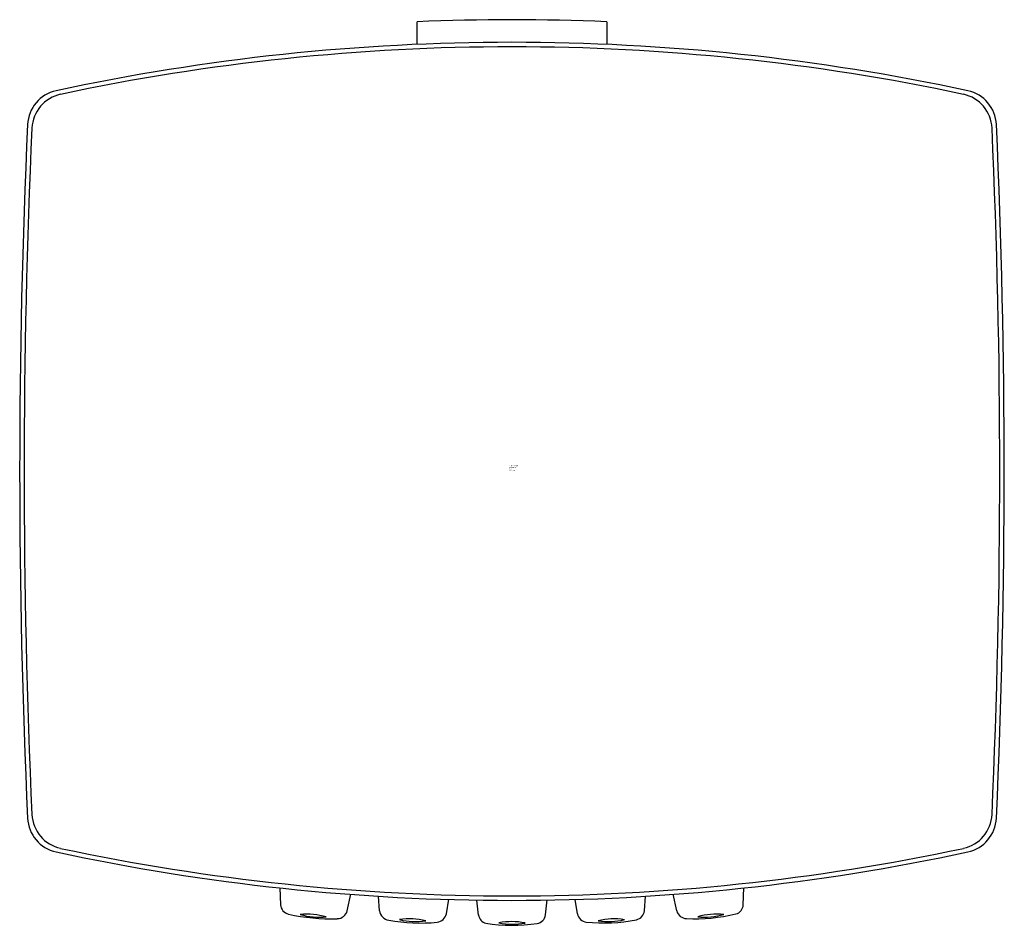
# Model space of a CAD drawing. Extents: x 22.5 to 23.59, y 11.3 to 12.31.
import ezdxf

# ---------------------------------------------------------------- set-up
doc = ezdxf.new("R2010")
doc.units = 0
doc.header["$LTSCALE"] = 0.64311
doc.layers.get('0').update_dxf_attribs({"color": 255, "linetype": 'CONTINUOUS'})
doc.layers.get('DEFPOINTS').update_dxf_attribs({"linetype": 'CONTINUOUS'})
doc.styles.get("Standard").update_dxf_attribs({"font": 'txt', "width": 0.8})

msp = doc.modelspace()

# ---------------------------------------------------------------- linework, layer by layer
for p, q in [((22.9442, 12.2797), (22.9442, 12.3048)), ((23.1542, 12.3048), (23.1542, 12.2797)), ((22.7932, 11.3272), (22.7927, 11.3458)), ((22.8669, 11.3204), (22.8707, 11.3388)), ((22.9027, 11.3205), (22.9016, 11.3366)), ((23.1958, 11.3205), (23.1969, 11.3368)), ((23.2316, 11.3204), (23.2278, 11.3387)), ((23.3053, 11.3272), (23.3057, 11.346)), ((22.9766, 11.3171), (22.9792, 11.3332)), ((23.0122, 11.3158), (23.0103, 11.3324)), ((23.0862, 11.3159), (23.0881, 11.3325)), ((23.1219, 11.3171), (23.1193, 11.3331))]:
    msp.add_line(p, q)
for centre, radius, start, end in [((23.0492, 9.877), 2.43, 87.5235, 92.4765), ((23.0492, 9.882), 2.4, 77.8603, 102.1397), ((23.0492, 9.877), 2.4, 77.98, 102.02), ((22.5529, 12.1893), 0.04, 102.1397, 177.392), ((22.5578, 12.1853), 0.04, 102.02, 177.4191), ((23.5407, 12.1853), 0.04, 2.5809, 77.98), ((23.5455, 12.1893), 0.04, 2.608, 77.8603), ((30.9442, 11.807), 8.44, 177.39197, 182.60803), ((30.9492, 11.807), 8.44, 177.41907, 182.58093), ((15.1492, 11.807), 8.44, 357.41907, 2.58093), ((15.1542, 11.807), 8.44, 357.39197, 2.60803), ((22.5578, 11.4288), 0.04, 182.5809, 257.98), ((23.5407, 11.4288), 0.04, 282.02, 357.4191), ((22.5529, 11.4248), 0.04, 182.608, 257.8603), ((23.5455, 11.4248), 0.04, 282.1397, 357.392), ((23.0492, 13.732), 2.4, 257.8603, 282.1397), ((23.0492, 13.737), 2.4, 257.98, 282.02), ((22.8042, 11.3276), 0.0111, 182.4066, 257.0073), ((23.2942, 11.3277), 0.0111, 284.6531, 357.1519), ((22.848, 11.5189), 0.2073, 257.0942, 272.164), ((22.8225, 11.2396), 0.0771, 74.048, 95.7112), ((22.8359, 11.3895), 0.0761, 253.8962, 275.863), ((22.8557, 11.3233), 0.0115, 270.7493, 345.858), ((22.9143, 11.3218), 0.0117, 186.4642, 262.4879), ((22.9653, 11.3194), 0.0115, 275.5754, 348.7259), ((23.023, 11.3173), 0.0109, 187.5306, 255.3033), ((23.0751, 11.3175), 0.0113, 279.9064, 351.851), ((23.133, 11.3193), 0.0114, 190.98, 262.4231), ((23.1844, 11.3217), 0.0115, 282.7, 353.8718), ((23.2427, 11.3232), 0.0114, 193.8667, 268.702), ((23.2511, 11.5114), 0.1998, 267.5116, 283.2792), ((23.276, 11.2412), 0.0756, 84.1464, 106.272), ((23.2623, 11.3911), 0.0777, 264.4582, 285.9601), ((22.9475, 11.4972), 0.1903, 259.4946, 275.7156), ((22.936, 11.2387), 0.0729, 75.9282, 98.8718), ((22.9424, 11.3795), 0.071, 255.6157, 279.1843), ((23.0498, 11.4927), 0.1883, 260.9863, 278.3173), ((23.0491, 11.2336), 0.0749, 78.7585, 101.0916), ((23.0493, 11.3828), 0.0772, 259.0956, 280.7545), ((23.1511, 11.4896), 0.1826, 263.8424, 281.3144), ((23.1625, 11.2387), 0.0728, 81.1169, 104.0831), ((23.1561, 11.3795), 0.071, 260.8189, 284.3811)]:
    msp.add_arc(centre, radius, start, end)

# ---------------------------------------------------------------- texts
at = {"layer": 'DEFPOINTS'}
for tag, p, s in [('TRADENAME', (23.0458, 11.8108), 'SHIFT'), ('MODELNUMBER', (23.0458, 11.8125), 'K-14788'), ('PRODUCT', (23.0458, 11.8091), 'HANDSHOWER'), ('MATERIAL', (23.0458, 11.8075), 'PREMIUM MATERIALS')]:
    msp.add_attdef(tag, p, s, height=0.001, dxfattribs=at)

doc.saveas('drawing.dxf')
